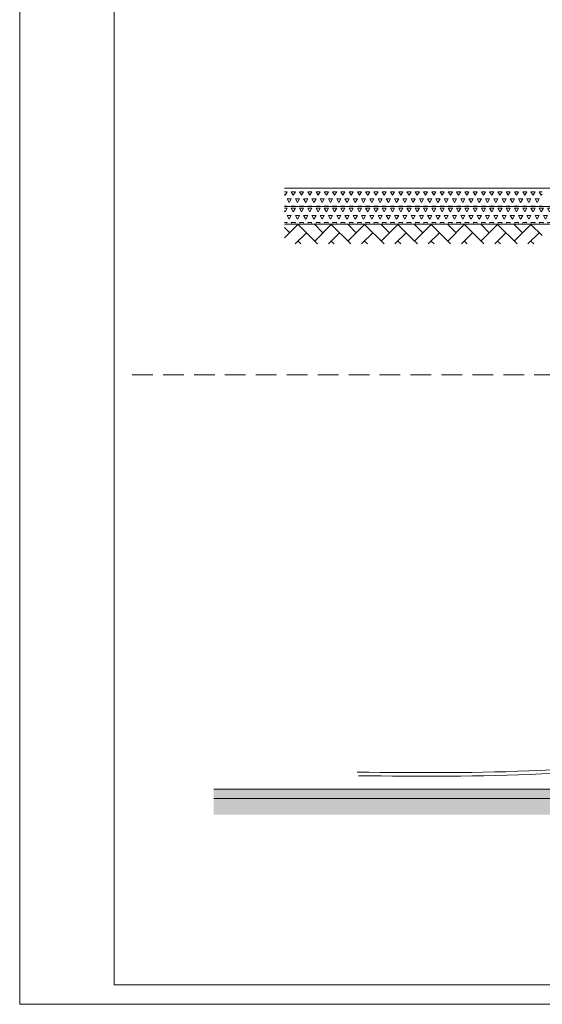
# Model space of a CAD drawing. Extents: x 7243995 to 7898534, y 35220 to 963911.
# Drawn here: x 7243995 to 7275672, y 660234 to 719972 of the extents above; entities that cross this region are included whole.
import ezdxf
from ezdxf.enums import TextEntityAlignment as Align

# ---------------------------------------------------------------- set-up
doc = ezdxf.new("R2010")
doc.units = 0
doc.header["$MEASUREMENT"] = 0
doc.linetypes.add('HIDDEN', pattern=[0.375, 0.25, -0.125])
doc.layers.get('DEFPOINTS').update_dxf_attribs({"linetype": 'CONTINUOUS', "lineweight": 15})
for name, color, linetype, lineweight in [('BAO-T', 82, 'CONTINUOUS', 18), ('HACH-T', 8, 'CONTINUOUS', 9), ('HATCH', 251, 'CONTINUOUS', 9), ('HIENTRANG', 250, 'CONTINUOUS', 9), ('KHUNGTEN01', 143, 'CONTINUOUS', 15), ('MAY', 11, 'CONTINUOUS', 15)]:
    doc.layers.add(name, color=color, linetype=linetype, lineweight=lineweight)
doc.styles.add('khung ten', font='VHARIALN.TTF')
pattern_1 = [(45, (7120753.2, 639006.9), (8e-14, 1008.0086), [2138.309, -712.77]), (135, (7121257.2, 639510.9), (8e-14, 1008.0086), [2138.309, -712.77])]
pattern_2 = [(60, (7120753.17, 639006.9), (-250.5831, 434.0227), [250.5831, -250.5831]), (120, (7120753.17, 639006.9), (-501.1662, 3e-07), [250.5831, -250.5831]), (0, (7120627.9, 639223.9), (250.5831, 434.0227), [250.5831, -250.5831])]

# ---------------------------------------------------------------- blocks, each defined once
blk = doc.blocks.new('KKKK')
at = {"layer": 'DEFPOINTS'}
blk.add_lwpolyline([(0, 121586), (172131, 121586), (172131, 0), (0, 0)], close=True, dxfattribs=at)
at = {"layer": 'KHUNGTEN01'}
blk.add_lwpolyline([(170954, 1176), (5739, 1176), (5739, 120410), (170954, 120410)], close=True, dxfattribs=at)
at = {"layer": 'KHUNGTEN01', "style": 'khung ten'}
for tag, p in [('HANGMUC', (162744, 22423)), ('TENBANVE1', (162744, 17479)), ('TENBANVE2', (162744, 15096)), ('TENBANVE3', (162744, 12887))]:
    blk.add_attdef(tag, text='', height=1271, dxfattribs=at).set_placement(p, align=Align.MIDDLE)
blk.add_attdef('0000', (166007, 2281), '', height=1271, dxfattribs=at)

msp = doc.modelspace()

# ---------------------------------------------------------------- hatches: boundary and pattern name
at = {"layer": 'HATCH', "linetype": 'Continuous'}
h = msp.add_hatch(dxfattribs=at)
h.set_pattern_fill('TRIANG', color=256, scale=1336.443262, style=0)
h.set_pattern_definition(pattern_2)
h.paths.add_polyline_path([(7267849.5, 708642.5), (7267849.5, 709730.5), (7260044.2, 709730.5), (7260044.2, 708642.5)])
h = msp.add_hatch(dxfattribs=at)
h.set_pattern_fill('TRIANG', color=256, scale=1336.443262, style=0)
h.set_pattern_definition(pattern_2)
h.paths.add_polyline_path([(7275654.9, 709730.5), (7267849.5, 709730.5), (7267849.5, 708642.5), (7275654.9, 708642.5)])
h = msp.add_hatch(dxfattribs=at)
h.set_pattern_fill('TRIANG', color=256, scale=1336.443262, style=0)
h.set_pattern_definition([(60, (7120753.17, 638000.23), (-250.5831, 434.0227), [250.5831, -250.5831]), (120, (7120753.17, 638000.23), (-501.1662, 3e-07), [250.5831, -250.5831]), (0, (7120627.9, 638217.24), (250.5831, 434.0227), [250.5831, -250.5831])])
h.paths.add_polyline_path([(7267849.5, 707635.8), (7267849.5, 708723.8), (7260044.2, 708723.8), (7260044.2, 707635.8)])
h = msp.add_hatch(dxfattribs=at)
h.set_pattern_fill('TRIANG', color=256, scale=1336.443262, style=0)
h.set_pattern_definition([(60, (7128270.67, 638000.23), (-250.5831, 434.0227), [250.5831, -250.5831]), (120, (7128270.67, 638000.23), (-501.1662, 3e-07), [250.5831, -250.5831]), (0, (7128145.37, 638217.24), (250.5831, 434.0227), [250.5831, -250.5831])])
h.paths.add_polyline_path([(7275367, 707635.8), (7275367, 708723.8), (7267561.7, 708723.8), (7267561.7, 707635.8)])
h = msp.add_hatch(dxfattribs=at)
h.set_pattern_fill('TRIANG', color=256, scale=1336.443262, style=0)
h.set_pattern_definition([(60, (7135788.16, 638000.23), (-250.5831, 434.0227), [250.5831, -250.5831]), (120, (7135788.16, 638000.23), (-501.1662, 3e-07), [250.5831, -250.5831]), (0, (7135662.87, 638217.24), (250.5831, 434.0227), [250.5831, -250.5831])])
h.paths.add_polyline_path([(7282884.5, 707635.8), (7282884.5, 708723.8), (7275079.2, 708723.8), (7275079.2, 707635.8)])
at = {"layer": 'HATCH'}
h = msp.add_hatch(dxfattribs=at)
h.set_pattern_fill('AR-HBONE', color=256, scale=178.192435, style=0)
h.set_pattern_definition(pattern_1)
h.paths.add_polyline_path([(7267849.5, 706367.1), (7267849.5, 707567.3), (7260044.2, 707567.3), (7260044.2, 706367.1)])
h = msp.add_hatch(dxfattribs=at)
h.set_pattern_fill('AR-HBONE', color=256, scale=178.192435, style=0)
h.set_pattern_definition(pattern_1)
h.paths.add_polyline_path([(7275654.9, 707567.3), (7267849.5, 707567.3), (7267849.5, 706367.1), (7275654.9, 706367.1)])
h = msp.add_hatch(dxfattribs=at)
h.set_pattern_fill('AR-SAND', color=256, scale=7.207255, style=0)
h.set_pattern_definition([(37.5, (7314883.7, 639870.12), (-11.5318, 352.7326), [0, -278.2577, 0, -311.2093, 0, -297.4795]), (7.5, (7314883.7, 639870.1), (323.983, 516.634), [0, -150.1127, 0, -250.7981, 0, -96.1088]), (327.5, (7314658.52, 639870.12), (570.0884, 1.0358), [0, -91.5321, 0, -329.5157, 0, -430.2011]), (317.5, (7314658.5, 639870.1), (550.3146, 160.671), [0, -45.7661, 0, -216.0159, 0, -247.1368])])
h.paths.add_polyline_path([(7255758, 673279), (7347761.3, 673279), (7347761.3, 672717.4), (7255758, 672717.4)])
h = msp.add_hatch(dxfattribs=at)
h.set_pattern_fill('AR-HBONE', color=256, scale=7.207255, style=0)
h.set_pattern_definition([(45, (7314883.7, 641857.14), (1e-13, 1035.568), [2196.771, -732.257]), (135, (7315401.5, 642374.9), (1e-13, 1035.568), [2196.771, -732.257])])
h.paths.add_polyline_path([(7255758, 672717.4), (7393348.1, 672717.4), (7393348.1, 671740), (7255758, 671740)])

# ---------------------------------------------------------------- linework, layer by layer
at = {"layer": 'BAO-T'}
for p, q in [((7260044.2, 709742.7), (7346138.2, 709742.7)), ((7260044.2, 708642.5), (7385295.4, 708642.5)), ((7260044.2, 707567.3), (7385317.7, 707567.3)), ((7255758, 672717.4), (7393345.2, 672717.4))]:
    msp.add_line(p, q, dxfattribs=at)
at = {"layer": 'BAO-T', "color": 4}
for p, q in [((7255758, 673279), (7347761.3, 673279)), ((7255758, 672717.4), (7393345.2, 672717.4))]:
    msp.add_line(p, q, dxfattribs=at)
at = {"layer": 'HACH-T', "color": 7}
for points in [[(7264460.6, 674314.7), (7275569.4, 674429.1), (7284960.4, 676145.5), (7291346, 680330)], [(7264522, 674101), (7275630.9, 674215.4), (7285021.9, 675931.8), (7291407.5, 680116.3)]]:
    msp.add_spline(points, degree=3, dxfattribs=at)
at = {"layer": 'HIENTRANG', "linetype": 'HIDDEN', "ltscale": 5000}
msp.add_line((7250813.5, 698418.2), (7393345.2, 698418.2), dxfattribs=at)

# ---------------------------------------------------------------- block references
at = {"layer": 'MAY', "xscale": 0.9963875906541944, "yscale": 0.9963875918183476, "zscale": 0.9963875916406307}
msp.add_blockref('KKKK', (7243995, 660234.3), dxfattribs=at)

doc.saveas('drawing.dxf')
